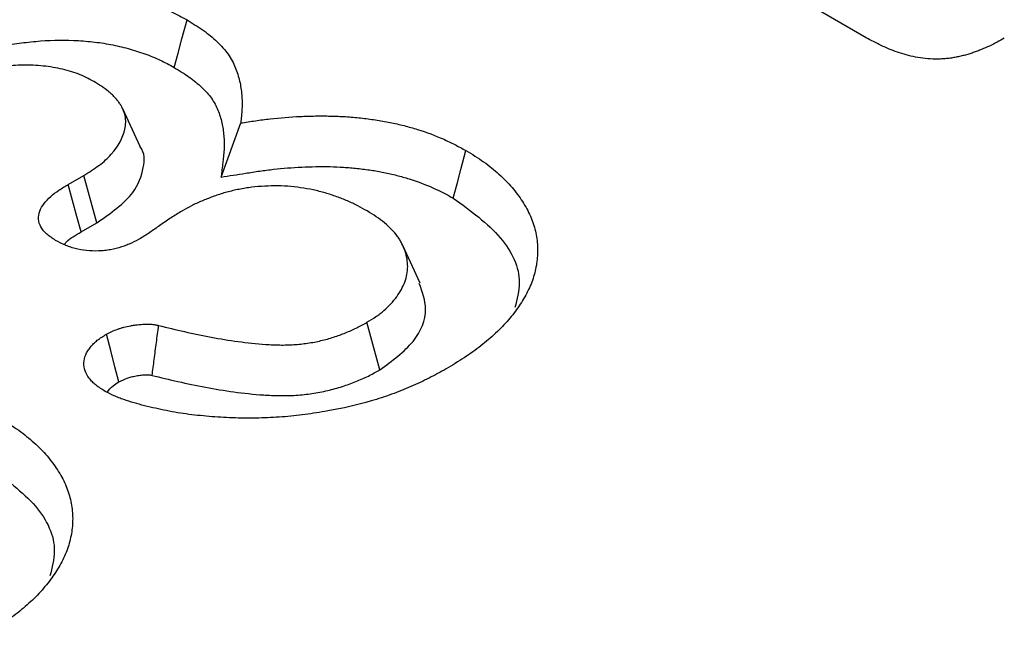
# Model space of a CAD drawing. Extents: x -1400 to 22500, y -1500 to 31200.
# Drawn here: x 5494 to 5523, y 25576 to 25594 of the extents above; entities that cross this region are included whole.
import ezdxf

# ---------------------------------------------------------------- set-up
doc = ezdxf.new("R2010")
doc.units = 0
doc.header["$LTSCALE"] = 100
doc.header["$MEASUREMENT"] = 0
doc.layers.add('DUENN', color=4, linetype='CONTINUOUS')

msp = doc.modelspace()

# ---------------------------------------------------------------- linework, layer by layer
at = {"layer": 'DUENN', "color": 94}
for p, q in [((5518.877, 25593.672), (5506.347, 25600.905)), ((5497.237, 25590.43), (5496.719, 25591.552)), ((5499.651, 25589.52), (5500.234, 25591.131)), ((5495.096, 25589.302), (5495.563, 25589.571)), ((5495.949, 25588.157), (5495.563, 25589.571)), ((5495.478, 25587.885), (5495.949, 25588.157)), ((5505.584, 25586.356), (5505.067, 25587.478)), ((5504.378, 25583.774), (5503.996, 25585.191))]:
    msp.add_line(p, q, dxfattribs=at)
at = {"layer": 'DUENN', "color": 94, "flags": 128}
for points in [[(5498.255, 25592.785), (5498.369, 25593.211), (5498.483, 25593.636), (5498.634, 25594.203)], [(5506.569, 25588.892), (5506.682, 25589.318), (5506.795, 25589.743), (5506.946, 25590.311)], [(5495.478, 25587.885), (5495.354, 25588.345), (5495.225, 25588.823), (5495.096, 25589.302)], [(5496.603, 25583.414), (5496.486, 25583.865), (5496.359, 25584.351), (5496.233, 25584.837)]]:
    msp.add_lwpolyline(points, dxfattribs=at)
at = {"layer": 'DUENN', "color": 94}
for points, knots in [([(5489.721, 25593.697), (5489.871, 25593.782), (5490.02, 25593.866), (5490.253, 25593.987), (5490.332, 25594.027), (5490.492, 25594.104), (5490.574, 25594.142), (5490.822, 25594.253), (5490.991, 25594.324), (5491.336, 25594.46), (5491.514, 25594.524), (5492.058, 25594.704), (5492.438, 25594.808), (5493.027, 25594.932), (5493.227, 25594.968), (5493.632, 25595.027), (5493.838, 25595.05), (5494.458, 25595.105), (5494.878, 25595.117), (5495.504, 25595.092), (5495.712, 25595.076), (5496.123, 25595.031), (5496.326, 25595.001), (5496.723, 25594.925), (5496.917, 25594.88), (5497.295, 25594.776), (5497.479, 25594.718), (5497.834, 25594.59), (5498.006, 25594.521), (5498.25, 25594.408), (5498.328, 25594.368), (5498.483, 25594.286), (5498.558, 25594.245), (5498.634, 25594.203)], [0, 0, 0, 0, 0.0625, 0.0625, 0.09375, 0.09375, 0.125, 0.125, 0.1875, 0.1875, 0.25, 0.25, 0.375, 0.375, 0.4375, 0.4375, 0.5, 0.5, 0.625, 0.625, 0.6875, 0.6875, 0.75, 0.75, 0.8125, 0.8125, 0.875, 0.875, 0.9375, 0.9375, 0.96875, 0.96875, 1, 1, 1, 1]), ([(5498.634, 25594.203), (5498.799, 25594.102), (5498.964, 25594.001), (5499.191, 25593.84), (5499.264, 25593.785), (5499.401, 25593.671), (5499.467, 25593.613), (5499.654, 25593.434), (5499.766, 25593.311), (5499.949, 25593.055), (5500.018, 25592.921), (5500.129, 25592.651), (5500.171, 25592.514), (5500.233, 25592.239), (5500.253, 25592.101), (5500.271, 25591.893), (5500.274, 25591.824), (5500.277, 25591.685), (5500.276, 25591.616), (5500.266, 25591.408), (5500.25, 25591.27), (5500.234, 25591.131)], [0, 0, 0, 0, 0.125, 0.125, 0.1875, 0.1875, 0.25, 0.25, 0.375, 0.375, 0.5, 0.5, 0.625, 0.625, 0.75, 0.75, 0.8125, 0.8125, 0.875, 0.875, 1, 1, 1, 1]), ([(5490.099, 25592.279), (5490.247, 25592.362), (5490.391, 25592.443), (5490.607, 25592.556), (5490.68, 25592.592), (5490.829, 25592.665), (5490.906, 25592.7), (5491.14, 25592.805), (5491.302, 25592.873), (5491.627, 25593.001), (5491.791, 25593.06), (5492.299, 25593.227), (5492.654, 25593.324), (5493.194, 25593.439), (5493.375, 25593.471), (5493.745, 25593.524), (5493.936, 25593.546), (5494.505, 25593.597), (5494.881, 25593.608), (5495.445, 25593.584), (5495.634, 25593.57), (5496.001, 25593.53), (5496.179, 25593.504), (5496.533, 25593.436), (5496.707, 25593.395), (5497.047, 25593.303), (5497.212, 25593.25), (5497.535, 25593.134), (5497.69, 25593.072), (5497.903, 25592.972), (5497.973, 25592.937), (5498.113, 25592.863), (5498.183, 25592.825), (5498.255, 25592.785)], [0.000734, 0.000734, 0.000734, 0.000734, 0.0625, 0.0625, 0.09375, 0.09375, 0.125, 0.125, 0.1875, 0.1875, 0.25, 0.25, 0.375, 0.375, 0.4375, 0.4375, 0.5, 0.5, 0.625, 0.625, 0.6875, 0.6875, 0.75, 0.75, 0.8125, 0.8125, 0.875, 0.875, 0.9375, 0.9375, 0.96875, 0.96875, 0.9985433, 0.9985433, 0.9985433, 0.9985433]), ([(5522.99, 25593.656), (5522.848, 25593.576), (5522.705, 25593.496), (5522.472, 25593.388), (5522.392, 25593.354), (5522.269, 25593.305), (5522.228, 25593.289), (5522.145, 25593.258), (5522.103, 25593.242), (5522.018, 25593.212), (5521.976, 25593.197), (5521.888, 25593.171), (5521.843, 25593.158), (5521.752, 25593.135), (5521.706, 25593.124), (5521.613, 25593.103), (5521.566, 25593.093), (5521.495, 25593.08), (5521.472, 25593.076), (5521.424, 25593.068), (5521.4, 25593.064), (5521.327, 25593.055), (5521.278, 25593.05), (5521.179, 25593.042), (5521.13, 25593.039), (5521.031, 25593.034), (5520.981, 25593.033), (5520.832, 25593.034), (5520.732, 25593.04), (5520.536, 25593.061), (5520.439, 25593.076), (5520.156, 25593.131), (5519.976, 25593.182), (5519.72, 25593.271), (5519.637, 25593.302), (5519.475, 25593.369), (5519.396, 25593.405), (5519.167, 25593.515), (5519.022, 25593.593), (5518.877, 25593.672)], [0, 0, 0, 0, 0.125, 0.125, 0.1875, 0.1875, 0.21875, 0.21875, 0.25, 0.25, 0.28125, 0.28125, 0.3125, 0.3125, 0.34375, 0.34375, 0.375, 0.375, 0.390625, 0.390625, 0.40625, 0.40625, 0.4375, 0.4375, 0.46875, 0.46875, 0.5, 0.5, 0.5625, 0.5625, 0.625, 0.625, 0.75, 0.75, 0.8125, 0.8125, 0.875, 0.875, 1, 1, 1, 1]), ([(5495.854, 25592.371), (5495.779, 25592.41), (5495.705, 25592.449), (5495.552, 25592.524), (5495.474, 25592.56), (5495.226, 25592.657), (5495.044, 25592.709), (5494.668, 25592.789), (5494.473, 25592.818), (5494.077, 25592.853), (5493.876, 25592.859), (5493.576, 25592.851), (5493.476, 25592.845), (5493.278, 25592.828), (5493.18, 25592.816), (5492.89, 25592.77), (5492.703, 25592.727), (5492.434, 25592.649), (5492.346, 25592.621), (5492.177, 25592.559), (5492.095, 25592.526), (5491.858, 25592.419), (5491.711, 25592.341), (5491.564, 25592.262)], [0, 0, 0, 0, 0.0625, 0.0625, 0.125, 0.125, 0.25, 0.25, 0.375, 0.375, 0.5, 0.5, 0.5625, 0.5625, 0.625, 0.625, 0.75, 0.75, 0.8125, 0.8125, 0.875, 0.875, 1, 1, 1, 1]), ([(5498.255, 25592.785), (5498.416, 25592.686), (5498.569, 25592.593), (5498.768, 25592.451), (5498.832, 25592.402), (5498.956, 25592.3), (5499.015, 25592.247), (5499.185, 25592.085), (5499.285, 25591.976), (5499.44, 25591.756), (5499.503, 25591.638), (5499.604, 25591.392), (5499.643, 25591.266), (5499.7, 25591.009), (5499.719, 25590.878), (5499.736, 25590.682), (5499.74, 25590.616), (5499.742, 25590.486), (5499.741, 25590.421), (5499.732, 25590.225), (5499.716, 25590.09), (5499.701, 25589.952), (5499.684, 25589.808), (5499.668, 25589.664), (5499.651, 25589.52)], [0.002532, 0.002532, 0.002532, 0.002532, 0.125, 0.125, 0.1875, 0.1875, 0.25, 0.25, 0.375, 0.375, 0.5, 0.5, 0.625, 0.625, 0.75, 0.75, 0.8125, 0.8125, 0.875, 0.875, 1, 1, 1, 1.130005, 1.130005, 1.130005, 1.130005]), ([(5495.563, 25589.571), (5495.717, 25589.668), (5495.871, 25589.765), (5496.08, 25589.921), (5496.146, 25589.974), (5496.269, 25590.085), (5496.326, 25590.142), (5496.589, 25590.434), (5496.726, 25590.689), (5496.797, 25591.016), (5496.806, 25591.081), (5496.809, 25591.213), (5496.803, 25591.279), (5496.775, 25591.409), (5496.753, 25591.474), (5496.712, 25591.569), (5496.697, 25591.601), (5496.662, 25591.664), (5496.643, 25591.695), (5496.599, 25591.755), (5496.576, 25591.785), (5496.526, 25591.845), (5496.5, 25591.874), (5496.446, 25591.932), (5496.418, 25591.96), (5496.358, 25592.016), (5496.327, 25592.044), (5496.164, 25592.178), (5496.008, 25592.275), (5495.854, 25592.371)], [0, 0, 0, 0, 0.125, 0.125, 0.1875, 0.1875, 0.25, 0.25, 0.5, 0.5, 0.5625, 0.5625, 0.625, 0.625, 0.6875, 0.6875, 0.71875, 0.71875, 0.75, 0.75, 0.78125, 0.78125, 0.8125, 0.8125, 0.84375, 0.84375, 0.875, 0.875, 1, 1, 1, 1]), ([(5500.234, 25591.131), (5500.38, 25591.154), (5500.525, 25591.177), (5500.817, 25591.219), (5500.964, 25591.238), (5501.408, 25591.287), (5501.707, 25591.311), (5502.157, 25591.333), (5502.308, 25591.338), (5502.609, 25591.342), (5502.76, 25591.341), (5503.061, 25591.335), (5503.211, 25591.329), (5503.511, 25591.31), (5503.659, 25591.296), (5503.882, 25591.272), (5503.955, 25591.264), (5504.103, 25591.245), (5504.176, 25591.235), (5504.395, 25591.203), (5504.54, 25591.178), (5504.823, 25591.12), (5504.963, 25591.087), (5505.238, 25591.016), (5505.374, 25590.978), (5505.772, 25590.854), (5506.026, 25590.76), (5506.385, 25590.601), (5506.501, 25590.546), (5506.726, 25590.43), (5506.836, 25590.371), (5506.946, 25590.311)], [0, 0, 0, 0, 0.0625, 0.0625, 0.125, 0.125, 0.25, 0.25, 0.3125, 0.3125, 0.375, 0.375, 0.4375, 0.4375, 0.5, 0.5, 0.53125, 0.53125, 0.5625, 0.5625, 0.625, 0.625, 0.6875, 0.6875, 0.75, 0.75, 0.875, 0.875, 0.9375, 0.9375, 1, 1, 1, 1]), ([(5495.949, 25588.157), (5496.36, 25588.445), (5497.058, 25588.933), (5497.354, 25589.748), (5497.385, 25590.235), (5497.237, 25590.426), (5497.235, 25590.429)], [0, 0, 0, 0, 0.44076, 0.748107, 0.996184, 1, 1, 1, 1]), ([(5506.946, 25590.311), (5507.037, 25590.256), (5507.127, 25590.202), (5507.305, 25590.09), (5507.391, 25590.033), (5507.556, 25589.915), (5507.635, 25589.855), (5507.787, 25589.731), (5507.86, 25589.668), (5508.002, 25589.54), (5508.07, 25589.475), (5508.2, 25589.344), (5508.262, 25589.277), (5508.378, 25589.141), (5508.432, 25589.072), (5508.535, 25588.932), (5508.584, 25588.862), (5508.721, 25588.649), (5508.801, 25588.504), (5508.93, 25588.21), (5508.98, 25588.061), (5509.052, 25587.761), (5509.073, 25587.61), (5509.087, 25587.307), (5509.08, 25587.155), (5509.042, 25586.853), (5509.01, 25586.702), (5508.919, 25586.403), (5508.859, 25586.256), (5508.712, 25585.965), (5508.626, 25585.821), (5508.435, 25585.539), (5508.33, 25585.4), (5508.098, 25585.128), (5507.971, 25584.995), (5507.762, 25584.802), (5507.69, 25584.739), (5507.541, 25584.614), (5507.465, 25584.552), (5507.309, 25584.43), (5507.229, 25584.37), (5507.065, 25584.252), (5506.981, 25584.194), (5506.72, 25584.023), (5506.539, 25583.914), (5506.357, 25583.804)], [0, 0, 0, 0, 0.03125, 0.03125, 0.0625, 0.0625, 0.09375, 0.09375, 0.125, 0.125, 0.15625, 0.15625, 0.1875, 0.1875, 0.21875, 0.21875, 0.25, 0.25, 0.3125, 0.3125, 0.375, 0.375, 0.4375, 0.4375, 0.5, 0.5, 0.5625, 0.5625, 0.625, 0.625, 0.6875, 0.6875, 0.75, 0.75, 0.8125, 0.8125, 0.84375, 0.84375, 0.875, 0.875, 0.90625, 0.90625, 0.9375, 0.9375, 1, 1, 1, 1]), ([(5499.651, 25589.52), (5499.892, 25589.558), (5500.133, 25589.596), (5500.375, 25589.633), (5500.52, 25589.656), (5500.662, 25589.678), (5500.94, 25589.719), (5501.075, 25589.736), (5501.489, 25589.782), (5501.772, 25589.804), (5502.192, 25589.825), (5502.331, 25589.829), (5502.612, 25589.833), (5502.752, 25589.833), (5503.03, 25589.827), (5503.167, 25589.822), (5503.435, 25589.804), (5503.571, 25589.792), (5503.777, 25589.769), (5503.847, 25589.761), (5503.985, 25589.744), (5504.052, 25589.735), (5504.25, 25589.706), (5504.375, 25589.684), (5504.628, 25589.632), (5504.756, 25589.602), (5505.009, 25589.537), (5505.133, 25589.502), (5505.495, 25589.39), (5505.724, 25589.305), (5506.049, 25589.161), (5506.153, 25589.111), (5506.36, 25589.005), (5506.463, 25588.949), (5506.569, 25588.892)], [-0.103661, -0.103661, -0.103661, -0.103661, 0, 0, 0, 0.0625, 0.0625, 0.125, 0.125, 0.25, 0.25, 0.3125, 0.3125, 0.375, 0.375, 0.4375, 0.4375, 0.5, 0.5, 0.53125, 0.53125, 0.5625, 0.5625, 0.625, 0.625, 0.6875, 0.6875, 0.75, 0.75, 0.875, 0.875, 0.9375, 0.9375, 0.998035, 0.998035, 0.998035, 0.998035]), ([(5494.717, 25587.634), (5494.626, 25587.693), (5494.535, 25587.753), (5494.384, 25587.884), (5494.322, 25587.957), (5494.239, 25588.108), (5494.217, 25588.187), (5494.205, 25588.347), (5494.216, 25588.426), (5494.297, 25588.661), (5494.426, 25588.804), (5494.647, 25589.004), (5494.728, 25589.068), (5494.905, 25589.188), (5495.001, 25589.245), (5495.096, 25589.302)], [0, 0, 0, 0, 0.125, 0.125, 0.25, 0.25, 0.375, 0.375, 0.5, 0.5, 0.75, 0.75, 0.875, 0.875, 1, 1, 1, 1]), ([(5504.006, 25588.509), (5503.912, 25588.561), (5503.819, 25588.614), (5503.673, 25588.689), (5503.623, 25588.714), (5503.522, 25588.762), (5503.471, 25588.785), (5503.314, 25588.853), (5503.206, 25588.896), (5502.985, 25588.975), (5502.87, 25589.012), (5502.637, 25589.079), (5502.517, 25589.11), (5502.272, 25589.163), (5502.147, 25589.185), (5501.767, 25589.239), (5501.505, 25589.257), (5501.113, 25589.257), (5500.983, 25589.252), (5500.723, 25589.234), (5500.594, 25589.22), (5500.404, 25589.193), (5500.342, 25589.182), (5500.217, 25589.16), (5500.155, 25589.148), (5500.032, 25589.122), (5499.971, 25589.108), (5499.851, 25589.079), (5499.792, 25589.063), (5499.676, 25589.028), (5499.619, 25589.01), (5499.506, 25588.972), (5499.45, 25588.952), (5499.285, 25588.891), (5499.177, 25588.849), (5499.019, 25588.782), (5498.967, 25588.759), (5498.865, 25588.712), (5498.815, 25588.687), (5498.669, 25588.612), (5498.575, 25588.56), (5498.482, 25588.507)], [0, 0, 0, 0, 0.0625, 0.0625, 0.09375, 0.09375, 0.125, 0.125, 0.1875, 0.1875, 0.25, 0.25, 0.3125, 0.3125, 0.375, 0.375, 0.5, 0.5, 0.5625, 0.5625, 0.625, 0.625, 0.65625, 0.65625, 0.6875, 0.6875, 0.71875, 0.71875, 0.75, 0.75, 0.78125, 0.78125, 0.8125, 0.8125, 0.875, 0.875, 0.90625, 0.90625, 0.9375, 0.9375, 1, 1, 1, 1]), ([(5506.569, 25588.892), (5507.086, 25588.516), (5508.099, 25587.78), (5508.654, 25586.581), (5508.47, 25585.88), (5508.406, 25585.634)], [0, 0, 0, 0, 0.403492, 0.790473, 1, 1, 1, 1]), ([(5498.482, 25588.507), (5498.374, 25588.441), (5498.267, 25588.376), (5498.06, 25588.241), (5497.96, 25588.171), (5497.76, 25588.032), (5497.66, 25587.963), (5497.463, 25587.823), (5497.357, 25587.757), (5497.251, 25587.69)], [0, 0, 0, 0, 0.25, 0.25, 0.5, 0.5, 0.75, 0.75, 1, 1, 1, 1]), ([(5503.996, 25585.191), (5504.087, 25585.247), (5504.179, 25585.303), (5504.308, 25585.391), (5504.349, 25585.421), (5504.429, 25585.483), (5504.467, 25585.514), (5504.578, 25585.611), (5504.646, 25585.677), (5504.773, 25585.812), (5504.831, 25585.882), (5504.987, 25586.094), (5505.068, 25586.242), (5505.18, 25586.543), (5505.21, 25586.697), (5505.211, 25587.005), (5505.183, 25587.158), (5505.107, 25587.385), (5505.077, 25587.46), (5505.021, 25587.571), (5505.001, 25587.608), (5504.957, 25587.681), (5504.933, 25587.716), (5504.855, 25587.823), (5504.795, 25587.892), (5504.666, 25588.027), (5504.596, 25588.092), (5504.445, 25588.219), (5504.362, 25588.28), (5504.188, 25588.396), (5504.097, 25588.452), (5504.006, 25588.509)], [0, 0, 0, 0, 0.0625, 0.0625, 0.09375, 0.09375, 0.125, 0.125, 0.1875, 0.1875, 0.25, 0.25, 0.375, 0.375, 0.5, 0.5, 0.625, 0.625, 0.6875, 0.6875, 0.71875, 0.71875, 0.75, 0.75, 0.8125, 0.8125, 0.875, 0.875, 0.9375, 0.9375, 1, 1, 1, 1]), ([(5494.978, 25587.513), (5494.998, 25587.538), (5495.116, 25587.68), (5495.314, 25587.792), (5495.478, 25587.885)], [0, 0, 0, 0, 0.173045, 1, 1, 1, 1]), ([(5497.251, 25587.69), (5497.163, 25587.643), (5497.075, 25587.596), (5496.935, 25587.531), (5496.887, 25587.51), (5496.787, 25587.472), (5496.736, 25587.454), (5496.578, 25587.403), (5496.468, 25587.375), (5496.296, 25587.344), (5496.237, 25587.336), (5496.119, 25587.323), (5496.06, 25587.319), (5495.76, 25587.308), (5495.517, 25587.335), (5495.243, 25587.406), (5495.189, 25587.422), (5495.086, 25587.457), (5495.036, 25587.477), (5494.893, 25587.539), (5494.805, 25587.587), (5494.717, 25587.634)], [0, 0, 0, 0, 0.125, 0.125, 0.1875, 0.1875, 0.25, 0.25, 0.375, 0.375, 0.4375, 0.4375, 0.5, 0.5, 0.75, 0.75, 0.8125, 0.8125, 0.875, 0.875, 1, 1, 1, 1]), ([(5504.378, 25583.774), (5504.747, 25584.044), (5505.472, 25584.574), (5505.856, 25585.521), (5505.648, 25586.099), (5505.557, 25586.353)], [0, 0, 0, 0, 0.367423, 0.722002, 1, 1, 1, 1]), ([(5497.789, 25585.099), (5498.046, 25585.036), (5498.302, 25584.973), (5498.821, 25584.854), (5499.084, 25584.799), (5499.616, 25584.7), (5499.885, 25584.656), (5500.428, 25584.582), (5500.703, 25584.552), (5501.05, 25584.529), (5501.12, 25584.525), (5501.259, 25584.519), (5501.329, 25584.517), (5501.468, 25584.515), (5501.538, 25584.515), (5501.678, 25584.518), (5501.747, 25584.521), (5501.886, 25584.531), (5501.955, 25584.537), (5502.092, 25584.552), (5502.16, 25584.561), (5502.364, 25584.59), (5502.497, 25584.615), (5502.756, 25584.676), (5502.882, 25584.71), (5503.126, 25584.789), (5503.243, 25584.833), (5503.472, 25584.925), (5503.584, 25584.973), (5503.796, 25585.078), (5503.896, 25585.135), (5503.996, 25585.191)], [0, 0, 0, 0, 0.125, 0.125, 0.25, 0.25, 0.375, 0.375, 0.5, 0.5, 0.53125, 0.53125, 0.5625, 0.5625, 0.59375, 0.59375, 0.625, 0.625, 0.65625, 0.65625, 0.6875, 0.6875, 0.75, 0.75, 0.8125, 0.8125, 0.875, 0.875, 0.9375, 0.9375, 1, 1, 1, 1]), ([(5496.233, 25584.837), (5496.34, 25584.891), (5496.448, 25584.945), (5496.598, 25584.999), (5496.628, 25585.01), (5496.691, 25585.029), (5496.723, 25585.038), (5496.82, 25585.063), (5496.887, 25585.077), (5496.989, 25585.096), (5497.023, 25585.101), (5497.092, 25585.112), (5497.126, 25585.117), (5497.23, 25585.129), (5497.301, 25585.135), (5497.407, 25585.138), (5497.443, 25585.138), (5497.514, 25585.137), (5497.549, 25585.136), (5497.602, 25585.131), (5497.619, 25585.129), (5497.654, 25585.124), (5497.671, 25585.122), (5497.722, 25585.113), (5497.755, 25585.106), (5497.789, 25585.099)], [0, 0, 0, 0, 0.25, 0.25, 0.3125, 0.3125, 0.375, 0.375, 0.5, 0.5, 0.5625, 0.5625, 0.625, 0.625, 0.75, 0.75, 0.8125, 0.8125, 0.875, 0.875, 0.90625, 0.90625, 0.9375, 0.9375, 1, 1, 1, 1]), ([(5497.594, 25583.611), (5497.615, 25583.768), (5497.635, 25583.925), (5497.656, 25584.082), (5497.678, 25584.252), (5497.7, 25584.421), (5497.722, 25584.591), (5497.744, 25584.76), (5497.766, 25584.93), (5497.789, 25585.099)], [0, 0, 0, 0, 0.000404157, 0.000404157, 0.000404157, 0.000840622, 0.000840622, 0.000840622, 0.001277087, 0.001277087, 0.001277087, 0.001277087]), ([(5496.195, 25583.133), (5496.102, 25583.192), (5496.008, 25583.251), (5495.887, 25583.347), (5495.85, 25583.38), (5495.781, 25583.45), (5495.75, 25583.486), (5495.667, 25583.595), (5495.623, 25583.672), (5495.569, 25583.828), (5495.559, 25583.908), (5495.566, 25584.068), (5495.582, 25584.148), (5495.631, 25584.264), (5495.652, 25584.302), (5495.7, 25584.376), (5495.727, 25584.413), (5495.785, 25584.486), (5495.816, 25584.522), (5495.867, 25584.574), (5495.885, 25584.591), (5495.922, 25584.624), (5495.941, 25584.641), (5496.043, 25584.721), (5496.138, 25584.779), (5496.233, 25584.837)], [0, 0, 0, 0, 0.125, 0.125, 0.1875, 0.1875, 0.25, 0.25, 0.375, 0.375, 0.5, 0.5, 0.625, 0.625, 0.6875, 0.6875, 0.75, 0.75, 0.8125, 0.8125, 0.84375, 0.84375, 0.875, 0.875, 1, 1, 1, 1]), ([(5506.357, 25583.804), (5506.188, 25583.712), (5506.02, 25583.619), (5505.759, 25583.485), (5505.671, 25583.442), (5505.491, 25583.357), (5505.399, 25583.315), (5505.119, 25583.195), (5504.927, 25583.119), (5504.532, 25582.976), (5504.33, 25582.91), (5503.707, 25582.728), (5503.272, 25582.63), (5502.605, 25582.51), (5502.381, 25582.474), (5501.928, 25582.413), (5501.699, 25582.389), (5501.237, 25582.355), (5501.005, 25582.344), (5500.54, 25582.334), (5500.307, 25582.335), (5499.842, 25582.349), (5499.61, 25582.362), (5499.149, 25582.397), (5498.92, 25582.42), (5498.579, 25582.464), (5498.466, 25582.48), (5498.242, 25582.517), (5498.131, 25582.537), (5497.911, 25582.581), (5497.802, 25582.604), (5497.585, 25582.653), (5497.478, 25582.678), (5497.265, 25582.733), (5497.16, 25582.762), (5496.954, 25582.824), (5496.851, 25582.856), (5496.701, 25582.907), (5496.652, 25582.925), (5496.555, 25582.962), (5496.508, 25582.982), (5496.37, 25583.043), (5496.282, 25583.088), (5496.195, 25583.133)], [0, 0, 0, 0, 0.0625, 0.0625, 0.09375, 0.09375, 0.125, 0.125, 0.1875, 0.1875, 0.25, 0.25, 0.375, 0.375, 0.4375, 0.4375, 0.5, 0.5, 0.5625, 0.5625, 0.625, 0.625, 0.6875, 0.6875, 0.75, 0.75, 0.78125, 0.78125, 0.8125, 0.8125, 0.84375, 0.84375, 0.875, 0.875, 0.90625, 0.90625, 0.9375, 0.9375, 0.953125, 0.953125, 0.96875, 0.96875, 1, 1, 1, 1]), ([(5497.594, 25583.611), (5497.846, 25583.549), (5498.102, 25583.486), (5498.633, 25583.365), (5498.908, 25583.307), (5499.464, 25583.204), (5499.745, 25583.158), (5500.321, 25583.08), (5500.615, 25583.047), (5500.996, 25583.022), (5501.072, 25583.018), (5501.227, 25583.011), (5501.304, 25583.009), (5501.463, 25583.006), (5501.544, 25583.006), (5501.712, 25583.01), (5501.798, 25583.014), (5501.963, 25583.025), (5502.044, 25583.033), (5502.201, 25583.05), (5502.28, 25583.059), (5502.516, 25583.094), (5502.675, 25583.124), (5502.977, 25583.194), (5503.123, 25583.234), (5503.405, 25583.325), (5503.539, 25583.375), (5503.789, 25583.476), (5503.915, 25583.53), (5504.161, 25583.652), (5504.269, 25583.713), (5504.369, 25583.77), (5504.372, 25583.771), (5504.375, 25583.773), (5504.378, 25583.774)], [0.0025137, 0.0025137, 0.0025137, 0.0025137, 0.125, 0.125, 0.25, 0.25, 0.375, 0.375, 0.5, 0.5, 0.53125, 0.53125, 0.5625, 0.5625, 0.59375, 0.59375, 0.625, 0.625, 0.65625, 0.65625, 0.6875, 0.6875, 0.75, 0.75, 0.8125, 0.8125, 0.875, 0.875, 0.9375, 0.9375, 1, 1, 1, 1.0017064, 1.0017064, 1.0017064, 1.0017064]), ([(5496.261, 25583.112), (5496.31, 25583.178), (5496.393, 25583.291), (5496.542, 25583.378), (5496.603, 25583.414)], [0, 0, 0, 0, 0.584411, 1, 1, 1, 1]), ([(5496.603, 25583.414), (5496.702, 25583.463), (5496.784, 25583.502), (5496.871, 25583.534), (5496.89, 25583.54), (5496.929, 25583.552), (5496.95, 25583.558), (5497.017, 25583.575), (5497.066, 25583.586), (5497.144, 25583.6), (5497.171, 25583.605), (5497.222, 25583.612), (5497.247, 25583.616), (5497.316, 25583.624), (5497.358, 25583.627), (5497.421, 25583.629), (5497.444, 25583.63), (5497.48, 25583.629), (5497.494, 25583.628), (5497.508, 25583.627), (5497.51, 25583.626), (5497.519, 25583.625), (5497.525, 25583.624), (5497.548, 25583.62), (5497.568, 25583.616), (5497.594, 25583.611)], [0.0165207, 0.0165207, 0.0165207, 0.0165207, 0.25, 0.25, 0.3125, 0.3125, 0.375, 0.375, 0.5, 0.5, 0.5625, 0.5625, 0.625, 0.625, 0.75, 0.75, 0.8125, 0.8125, 0.875, 0.875, 0.90625, 0.90625, 0.9375, 0.9375, 0.9900904, 0.9900904, 0.9900904, 0.9900904]), ([(5493.09, 25582.312), (5493.181, 25582.258), (5493.272, 25582.203), (5493.449, 25582.091), (5493.536, 25582.034), (5493.701, 25581.917), (5493.779, 25581.856), (5493.931, 25581.732), (5494.004, 25581.669), (5494.146, 25581.541), (5494.214, 25581.477), (5494.345, 25581.345), (5494.406, 25581.278), (5494.522, 25581.142), (5494.576, 25581.073), (5494.679, 25580.934), (5494.728, 25580.863), (5494.866, 25580.65), (5494.945, 25580.506), (5495.074, 25580.212), (5495.125, 25580.063), (5495.196, 25579.762), (5495.217, 25579.611), (5495.231, 25579.308), (5495.224, 25579.156), (5495.186, 25578.854), (5495.154, 25578.703), (5495.064, 25578.405), (5495.003, 25578.257), (5494.856, 25577.966), (5494.77, 25577.822), (5494.579, 25577.54), (5494.474, 25577.401), (5494.242, 25577.129), (5494.115, 25576.996), (5493.906, 25576.804), (5493.834, 25576.74), (5493.686, 25576.615), (5493.609, 25576.553), (5493.454, 25576.431), (5493.374, 25576.371), (5493.209, 25576.253), (5493.125, 25576.195), (5492.865, 25576.025), (5492.683, 25575.915), (5492.501, 25575.806)], [0, 0, 0, 0, 0.03125, 0.03125, 0.0625, 0.0625, 0.09375, 0.09375, 0.125, 0.125, 0.15625, 0.15625, 0.1875, 0.1875, 0.21875, 0.21875, 0.25, 0.25, 0.3125, 0.3125, 0.375, 0.375, 0.4375, 0.4375, 0.5, 0.5, 0.5625, 0.5625, 0.625, 0.625, 0.6875, 0.6875, 0.75, 0.75, 0.8125, 0.8125, 0.84375, 0.84375, 0.875, 0.875, 0.90625, 0.90625, 0.9375, 0.9375, 1, 1, 1, 1]), ([(5492.713, 25580.893), (5493.23, 25580.517), (5494.244, 25579.781), (5494.798, 25578.582), (5494.614, 25577.881), (5494.55, 25577.635)], [0, 0, 0, 0, 0.403492, 0.790473, 1, 1, 1, 1])]:
    msp.add_open_spline(points, degree=3, knots=knots, dxfattribs=at)

doc.saveas('drawing.dxf')
